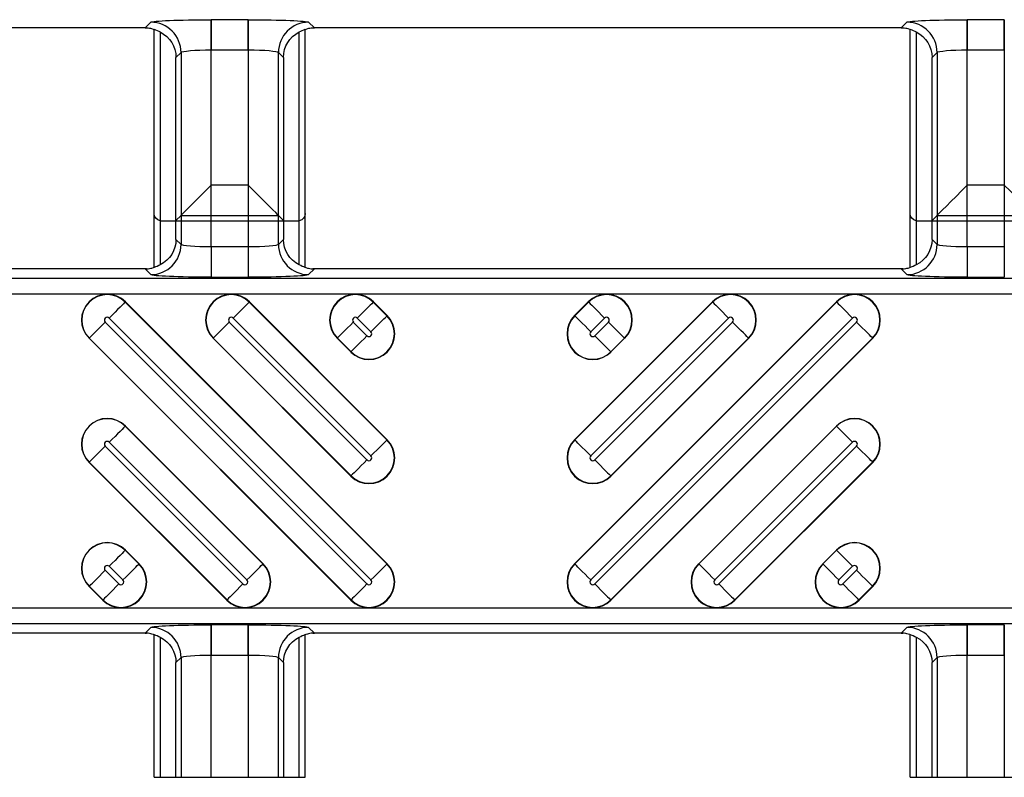
# Model space of a CAD drawing. Units: inches. Extents: x 0 to 226, y -16 to 104.
# Drawn here: x 23 to 24, y 64 to 65 of the extents above; entities that cross this region are included whole.
import ezdxf

# ---------------------------------------------------------------- set-up
doc = ezdxf.new("R2010")
doc.units = ezdxf.units.IN
doc.header["$MEASUREMENT"] = 0

msp = doc.modelspace()

# ---------------------------------------------------------------- linework, layer by layer
at = {"color": 18, "true_color": 0x000000}
for p, q in [((23.2715, 64.8278), (23.264, 64.8203)), ((23.2715, 64.8278), (23.264, 64.8203)), ((23.3983, 64.831), (23.3502, 64.831)), ((23.3502, 64.831), (23.3502, 64.7917)), ((23.3983, 64.831), (23.3502, 64.831)), ((23.3502, 64.7917), (23.3502, 64.831)), ((23.3983, 64.831), (23.3983, 64.7917)), ((23.3983, 64.7917), (23.3983, 64.831)), ((23.4845, 64.8203), (23.477, 64.8278)), ((23.4845, 64.8203), (23.477, 64.8278)), ((24.256, 64.8278), (24.2486, 64.8203)), ((24.256, 64.8278), (24.2486, 64.8203)), ((24.3829, 64.831), (24.3347, 64.831)), ((24.3347, 64.831), (24.3347, 64.7917)), ((24.3829, 64.831), (24.3347, 64.831)), ((24.3347, 64.7917), (24.3347, 64.831)), ((24.3829, 64.831), (24.3829, 64.7917)), ((24.3829, 64.7917), (24.3829, 64.831)), ((23.264, 64.8203), (22.4999, 64.8203)), ((23.264, 64.8203), (22.4999, 64.8203)), ((23.2758, 64.5084), (23.2758, 64.8185)), ((23.2758, 64.5788), (23.2758, 64.8185)), ((23.2837, 64.815), (23.2837, 64.5119)), ((23.2837, 64.815), (23.2837, 64.5691)), ((23.4648, 64.5119), (23.4648, 64.815)), ((23.4648, 64.5691), (23.4648, 64.815)), ((23.4727, 64.5084), (23.4727, 64.8185)), ((23.4727, 64.5788), (23.4727, 64.8185)), ((24.2486, 64.8203), (23.4845, 64.8203)), ((24.2486, 64.8203), (23.4845, 64.8203)), ((24.2604, 64.5084), (24.2604, 64.8185)), ((24.2604, 64.5788), (24.2604, 64.8185)), ((24.2682, 64.815), (24.2682, 64.5119)), ((24.2682, 64.815), (24.2682, 64.5691)), ((23.3042, 64.7818), (23.3108, 64.7884)), ((23.3042, 64.7818), (23.3108, 64.7884)), ((23.3108, 64.7884), (23.3108, 64.5385)), ((23.3108, 64.7884), (23.3108, 64.5764)), ((23.3502, 64.7917), (23.3983, 64.7917)), ((23.3502, 64.5352), (23.3502, 64.7917)), ((23.3502, 64.7917), (23.3983, 64.7917)), ((23.3502, 64.6158), (23.3502, 64.7917)), ((23.3983, 64.7917), (23.3983, 64.5352)), ((23.3983, 64.7917), (23.3983, 64.6158)), ((23.4377, 64.5385), (23.4377, 64.7884)), ((23.4377, 64.7884), (23.4442, 64.7818)), ((23.4377, 64.5764), (23.4377, 64.7884)), ((23.4377, 64.7884), (23.4442, 64.7818)), ((24.2888, 64.7818), (24.2954, 64.7884)), ((24.2888, 64.7818), (24.2954, 64.7884)), ((24.2954, 64.7884), (24.2954, 64.5385)), ((24.2954, 64.7884), (24.2954, 64.5764)), ((24.3347, 64.7917), (24.3829, 64.7917)), ((24.3347, 64.5352), (24.3347, 64.7917)), ((24.3347, 64.7917), (24.3829, 64.7917)), ((24.3347, 64.6158), (24.3347, 64.7917)), ((24.3829, 64.7917), (24.3829, 64.5352)), ((24.3829, 64.7917), (24.3829, 64.6158)), ((23.3042, 64.5451), (23.3042, 64.7818)), ((23.3042, 64.5698), (23.3042, 64.7818)), ((23.4442, 64.7818), (23.4442, 64.5451)), ((23.4442, 64.7818), (23.4442, 64.5698)), ((24.2888, 64.5451), (24.2888, 64.7818)), ((24.2888, 64.5698), (24.2888, 64.7818)), ((23.3983, 64.6158), (23.3502, 64.6158)), ((24.3829, 64.6158), (24.3347, 64.6158)), ((23.2846, 64.569), (23.3042, 64.5698)), ((23.4628, 64.5689), (23.2856, 64.5689)), ((23.3108, 64.5764), (23.3042, 64.5698)), ((23.3108, 64.5764), (23.4377, 64.5764)), ((23.4377, 64.5764), (23.4442, 64.5698)), ((23.4442, 64.5698), (23.4639, 64.569)), ((24.2691, 64.569), (24.2888, 64.5698)), ((24.4474, 64.5689), (24.2702, 64.5689)), ((24.2954, 64.5764), (24.2888, 64.5698)), ((24.2954, 64.5764), (24.4222, 64.5764)), ((23.3108, 64.5385), (23.3042, 64.5451)), ((23.3108, 64.5385), (23.3042, 64.5451)), ((23.4442, 64.5451), (23.4377, 64.5385)), ((23.4442, 64.5451), (23.4377, 64.5385)), ((24.2954, 64.5385), (24.2888, 64.5451)), ((24.2954, 64.5385), (24.2888, 64.5451)), ((23.3502, 64.5352), (23.3502, 64.4959)), ((23.3983, 64.5352), (23.3502, 64.5352)), ((23.3502, 64.5352), (23.3502, 64.4959)), ((23.3983, 64.5352), (23.3502, 64.5352)), ((23.3983, 64.5352), (23.3983, 64.4959)), ((23.3983, 64.5352), (23.3983, 64.4959)), ((24.3347, 64.5352), (24.3347, 64.4959)), ((24.3829, 64.5352), (24.3347, 64.5352)), ((24.3347, 64.5352), (24.3347, 64.4959)), ((24.3829, 64.5352), (24.3347, 64.5352)), ((24.3829, 64.5352), (24.3829, 64.4959)), ((24.3829, 64.5352), (24.3829, 64.4959)), ((23.264, 64.5066), (22.4999, 64.5066)), ((23.264, 64.5066), (22.4999, 64.5066)), ((23.264, 64.5066), (23.2715, 64.4992)), ((23.264, 64.5066), (23.2715, 64.4992)), ((23.477, 64.4992), (23.4845, 64.5066)), ((23.477, 64.4992), (23.4845, 64.5066)), ((24.2486, 64.5066), (23.4845, 64.5066)), ((24.2486, 64.5066), (23.4845, 64.5066)), ((24.2486, 64.5066), (24.256, 64.4992)), ((24.2486, 64.5066), (24.256, 64.4992)), ((33.8157, 64.4941), (21.8186, 64.4941)), ((33.8157, 64.4941), (21.8186, 64.4941)), ((23.3502, 64.4959), (23.3983, 64.4959)), ((23.3502, 64.4959), (23.3983, 64.4959)), ((24.3347, 64.4959), (24.3829, 64.4959)), ((24.3347, 64.4959), (24.3829, 64.4959)), ((21.8186, 64.4744), (33.7961, 64.4744)), ((21.8186, 64.4744), (33.7961, 64.4744)), ((23.2381, 64.4635), (23.2384, 64.4637)), ((23.579, 64.1226), (23.2381, 64.4635)), ((23.2384, 64.4637), (23.5793, 64.1229)), ((23.3996, 64.4635), (23.3999, 64.4637)), ((23.579, 64.2841), (23.3996, 64.4635)), ((23.3999, 64.4637), (23.5793, 64.2844)), ((23.5612, 64.4635), (23.5614, 64.4637)), ((23.579, 64.4456), (23.5612, 64.4635)), ((23.5614, 64.4637), (23.5793, 64.4459)), ((23.8234, 64.1229), (24.1642, 64.4637)), ((23.8234, 64.2844), (24.0027, 64.4637)), ((23.8234, 64.4459), (23.8412, 64.4637)), ((24.1645, 64.4635), (23.8236, 64.1226)), ((24.003, 64.4635), (23.8236, 64.2841)), ((23.8415, 64.4635), (23.8236, 64.4456)), ((23.8415, 64.4635), (23.8412, 64.4637)), ((24.003, 64.4635), (24.0027, 64.4637)), ((24.1645, 64.4635), (24.1642, 64.4637)), ((23.2173, 64.4426), (23.5582, 64.1018)), ((23.3788, 64.4426), (23.5582, 64.2633)), ((23.5404, 64.4426), (23.5582, 64.4248)), ((23.579, 64.4456), (23.5793, 64.4459)), ((23.8236, 64.4456), (23.8234, 64.4459)), ((23.8444, 64.1018), (24.1853, 64.4426)), ((23.8444, 64.2633), (24.0238, 64.4426)), ((23.8444, 64.4248), (23.8623, 64.4426)), ((23.553, 64.0966), (23.2122, 64.4375)), ((23.553, 64.2581), (23.3737, 64.4375)), ((23.553, 64.4197), (23.5352, 64.4375)), ((24.1905, 64.4375), (23.8496, 64.0966)), ((24.029, 64.4375), (23.8496, 64.2581)), ((23.8674, 64.4375), (23.8496, 64.4197)), ((23.1913, 64.4167), (23.1911, 64.4164)), ((23.5319, 64.0755), (23.1911, 64.4164)), ((23.1913, 64.4167), (23.5322, 64.0758)), ((23.3529, 64.4167), (23.3526, 64.4164)), ((23.5319, 64.2371), (23.3526, 64.4164)), ((23.3529, 64.4167), (23.5322, 64.2373)), ((23.5144, 64.4167), (23.5141, 64.4164)), ((23.5319, 64.3986), (23.5141, 64.4164)), ((23.5144, 64.4167), (23.5322, 64.3989)), ((23.8704, 64.0758), (24.2113, 64.4167)), ((23.8704, 64.2373), (24.0498, 64.4167)), ((23.8704, 64.3989), (23.8882, 64.4167)), ((24.2116, 64.4164), (23.8707, 64.0755)), ((24.05, 64.4164), (23.8707, 64.2371)), ((23.8885, 64.4164), (23.8707, 64.3986)), ((23.8882, 64.4167), (23.8885, 64.4164)), ((24.0498, 64.4167), (24.05, 64.4164)), ((24.2113, 64.4167), (24.2116, 64.4164)), ((23.5322, 64.3989), (23.5319, 64.3986)), ((23.8704, 64.3989), (23.8707, 64.3986)), ((23.2381, 64.3019), (23.2384, 64.3022)), ((23.4175, 64.1226), (23.2381, 64.3019)), ((23.2384, 64.3022), (23.4177, 64.1229)), ((23.9849, 64.1229), (24.1642, 64.3022)), ((24.1645, 64.3019), (23.9852, 64.1226)), ((24.1645, 64.3019), (24.1642, 64.3022)), ((23.3915, 64.0966), (23.2122, 64.276)), ((23.2173, 64.2811), (23.3967, 64.1018)), ((23.579, 64.2841), (23.5793, 64.2844)), ((23.8236, 64.2841), (23.8234, 64.2844)), ((24.006, 64.1018), (24.1853, 64.2811)), ((24.1905, 64.276), (24.0111, 64.0966)), ((23.1913, 64.2552), (23.1911, 64.2549)), ((23.3704, 64.0755), (23.1911, 64.2549)), ((23.1913, 64.2552), (23.3707, 64.0758)), ((24.0319, 64.0758), (24.2113, 64.2552)), ((24.2116, 64.2549), (24.0322, 64.0755)), ((24.2113, 64.2552), (24.2116, 64.2549)), ((23.5322, 64.2373), (23.5319, 64.2371)), ((23.8704, 64.2373), (23.8707, 64.2371)), ((23.2381, 64.1404), (23.2384, 64.1407)), ((23.2559, 64.1226), (23.2381, 64.1404)), ((23.2384, 64.1407), (23.2562, 64.1229)), ((24.1464, 64.1229), (24.1642, 64.1407)), ((24.1645, 64.1404), (24.1467, 64.1226)), ((24.1645, 64.1404), (24.1642, 64.1407)), ((23.2559, 64.1226), (23.2562, 64.1229)), ((23.4175, 64.1226), (23.4177, 64.1229)), ((23.579, 64.1226), (23.5793, 64.1229)), ((23.8236, 64.1226), (23.8234, 64.1229)), ((23.9852, 64.1226), (23.9849, 64.1229)), ((24.1467, 64.1226), (24.1464, 64.1229)), ((23.23, 64.0966), (23.2122, 64.1144)), ((23.2173, 64.1196), (23.2351, 64.1018)), ((24.1675, 64.1018), (24.1853, 64.1196)), ((24.1905, 64.1144), (24.1726, 64.0966)), ((23.1913, 64.0936), (23.1911, 64.0934)), ((23.2089, 64.0755), (23.1911, 64.0934)), ((23.1913, 64.0936), (23.2092, 64.0758)), ((24.1935, 64.0758), (24.2113, 64.0936)), ((24.2116, 64.0934), (24.1937, 64.0755)), ((24.2113, 64.0936), (24.2116, 64.0934)), ((23.2092, 64.0758), (23.2089, 64.0755)), ((23.3707, 64.0758), (23.3704, 64.0755)), ((23.5322, 64.0758), (23.5319, 64.0755)), ((23.8704, 64.0758), (23.8707, 64.0755)), ((24.0319, 64.0758), (24.0322, 64.0755)), ((24.1935, 64.0758), (24.1937, 64.0755)), ((33.7961, 64.0649), (21.8186, 64.0649)), ((33.7961, 64.0649), (21.8186, 64.0649)), ((21.8186, 64.0452), (33.8157, 64.0452)), ((21.8186, 64.0452), (33.8157, 64.0452)), ((23.3983, 64.0434), (23.3502, 64.0434)), ((23.3502, 64.0434), (23.3502, 64.004)), ((23.3983, 64.0434), (23.3502, 64.0434)), ((23.3502, 64.004), (23.3502, 64.0434)), ((23.3983, 64.0434), (23.3983, 64.004)), ((23.3983, 64.004), (23.3983, 64.0434)), ((24.3829, 64.0434), (24.3347, 64.0434)), ((24.3347, 64.0434), (24.3347, 64.004)), ((24.3829, 64.0434), (24.3347, 64.0434)), ((24.3347, 64.004), (24.3347, 64.0434)), ((24.3829, 64.0434), (24.3829, 64.004)), ((24.3829, 64.004), (24.3829, 64.0434)), ((23.264, 64.0326), (22.4999, 64.0326)), ((23.264, 64.0326), (22.4999, 64.0326)), ((23.2715, 64.0401), (23.264, 64.0326)), ((23.2715, 64.0401), (23.264, 64.0326)), ((23.2758, 63.845), (23.2758, 64.0308)), ((23.2758, 63.845), (23.2758, 64.0308)), ((23.4727, 63.845), (23.4727, 64.0308)), ((23.4727, 63.845), (23.4727, 64.0308)), ((23.4845, 64.0326), (23.477, 64.0401)), ((23.4845, 64.0326), (23.477, 64.0401)), ((24.2486, 64.0326), (23.4845, 64.0326)), ((24.2486, 64.0326), (23.4845, 64.0326)), ((24.256, 64.0401), (24.2486, 64.0326)), ((24.256, 64.0401), (24.2486, 64.0326)), ((24.2604, 63.845), (24.2604, 64.0308)), ((24.2604, 63.845), (24.2604, 64.0308)), ((23.2837, 64.0274), (23.2837, 63.845)), ((23.2837, 64.0274), (23.2837, 63.845)), ((23.4648, 63.845), (23.4648, 64.0274)), ((23.4648, 63.845), (23.4648, 64.0274)), ((24.2682, 64.0274), (24.2682, 63.845)), ((24.2682, 64.0274), (24.2682, 63.845)), ((23.3042, 63.9942), (23.3108, 64.0007)), ((23.3042, 63.9942), (23.3108, 64.0007)), ((23.3042, 63.845), (23.3042, 63.9942)), ((23.3042, 63.845), (23.3042, 63.9942)), ((23.3108, 64.0007), (23.3108, 63.845)), ((23.3108, 64.0007), (23.3108, 63.845)), ((23.3502, 64.004), (23.3983, 64.004)), ((23.3502, 63.845), (23.3502, 64.004)), ((23.3502, 64.004), (23.3983, 64.004)), ((23.3502, 63.845), (23.3502, 64.004)), ((23.3983, 64.004), (23.3983, 63.845)), ((23.3983, 64.004), (23.3983, 63.845)), ((23.4377, 63.845), (23.4377, 64.0007)), ((23.4377, 64.0007), (23.4442, 63.9942)), ((23.4377, 63.845), (23.4377, 64.0007)), ((23.4377, 64.0007), (23.4442, 63.9942)), ((23.4442, 63.9942), (23.4442, 63.845)), ((23.4442, 63.9942), (23.4442, 63.845)), ((24.2888, 63.9942), (24.2954, 64.0007)), ((24.2888, 63.9942), (24.2954, 64.0007)), ((24.2888, 63.845), (24.2888, 63.9942)), ((24.2888, 63.845), (24.2888, 63.9942)), ((24.2954, 64.0007), (24.2954, 63.845)), ((24.2954, 64.0007), (24.2954, 63.845)), ((24.3347, 64.004), (24.3829, 64.004)), ((24.3347, 63.845), (24.3347, 64.004)), ((24.3347, 64.004), (24.3829, 64.004)), ((24.3347, 63.845), (24.3347, 64.004)), ((24.3829, 64.004), (24.3829, 63.845)), ((24.3829, 64.004), (24.3829, 63.845)), ((23.2758, 63.845), (23.4727, 63.845)), ((24.2604, 63.845), (24.4573, 63.845))]:
    msp.add_line(p, q, dxfattribs=at)
at = {"color": 18, "true_color": 0x000000, "flags": 128}
for points in [[(23.3108, 64.5764), (23.3119, 64.5775), (23.3143, 64.5799), (23.318, 64.5836), (23.3229, 64.5885), (23.3288, 64.5944), (23.3355, 64.6011), (23.3427, 64.6083), (23.3502, 64.6158)], [(23.4377, 64.5764), (23.4366, 64.5775), (23.4342, 64.5799), (23.4304, 64.5836), (23.4255, 64.5885), (23.4197, 64.5944), (23.413, 64.6011), (23.4058, 64.6083), (23.3983, 64.6158)], [(24.2954, 64.5764), (24.2964, 64.5775), (24.2989, 64.5799), (24.3026, 64.5836), (24.3075, 64.5885), (24.3134, 64.5944), (24.3201, 64.6011), (24.3273, 64.6083), (24.3347, 64.6158)], [(24.4222, 64.5764), (24.4212, 64.5775), (24.4188, 64.5799), (24.415, 64.5836), (24.4101, 64.5885), (24.4042, 64.5944), (24.3976, 64.6011), (24.3904, 64.6083), (24.3829, 64.6158)], [(23.2381, 64.4635), (23.2374, 64.4628), (23.236, 64.4614), (23.234, 64.4594), (23.2314, 64.4568), (23.2283, 64.4537), (23.2249, 64.4502), (23.2212, 64.4465), (23.2173, 64.4426)], [(23.3996, 64.4635), (23.399, 64.4628), (23.3976, 64.4614), (23.3955, 64.4594), (23.3929, 64.4568), (23.3899, 64.4537), (23.3864, 64.4502), (23.3827, 64.4465), (23.3788, 64.4426)], [(23.5612, 64.4635), (23.5605, 64.4628), (23.5591, 64.4614), (23.5571, 64.4594), (23.5545, 64.4568), (23.5514, 64.4537), (23.5479, 64.4502), (23.5442, 64.4465), (23.5404, 64.4426)], [(23.8415, 64.4635), (23.8422, 64.4628), (23.8435, 64.4614), (23.8456, 64.4594), (23.8482, 64.4568), (23.8512, 64.4537), (23.8547, 64.4502), (23.8584, 64.4465), (23.8623, 64.4426)], [(24.003, 64.4635), (24.0037, 64.4628), (24.0051, 64.4614), (24.0071, 64.4594), (24.0097, 64.4568), (24.0128, 64.4537), (24.0162, 64.4502), (24.0199, 64.4465), (24.0238, 64.4426)], [(24.1645, 64.4635), (24.1652, 64.4628), (24.1666, 64.4614), (24.1686, 64.4594), (24.1712, 64.4568), (24.1743, 64.4537), (24.1777, 64.4502), (24.1815, 64.4465), (24.1853, 64.4426)], [(23.5582, 64.4248), (23.562, 64.4287), (23.5657, 64.4324), (23.5692, 64.4359), (23.5723, 64.4389), (23.5749, 64.4415), (23.5769, 64.4436), (23.5783, 64.4449), (23.579, 64.4456)], [(23.8444, 64.4248), (23.8406, 64.4287), (23.8369, 64.4324), (23.8334, 64.4359), (23.8303, 64.4389), (23.8277, 64.4415), (23.8257, 64.4436), (23.8243, 64.4449), (23.8236, 64.4456)], [(23.1913, 64.4167), (23.192, 64.4174), (23.1934, 64.4187), (23.1954, 64.4208), (23.198, 64.4234), (23.2011, 64.4265), (23.2046, 64.4299), (23.2083, 64.4336), (23.2122, 64.4375)], [(23.3529, 64.4167), (23.3536, 64.4174), (23.3549, 64.4187), (23.357, 64.4208), (23.3596, 64.4234), (23.3626, 64.4265), (23.3661, 64.4299), (23.3698, 64.4336), (23.3737, 64.4375)], [(23.5144, 64.4167), (23.5151, 64.4174), (23.5165, 64.4187), (23.5185, 64.4208), (23.5211, 64.4234), (23.5242, 64.4265), (23.5276, 64.4299), (23.5313, 64.4336), (23.5352, 64.4375)], [(23.8882, 64.4167), (23.8876, 64.4174), (23.8862, 64.4187), (23.8841, 64.4208), (23.8815, 64.4234), (23.8785, 64.4265), (23.875, 64.4299), (23.8713, 64.4336), (23.8674, 64.4375)], [(24.0498, 64.4167), (24.0491, 64.4174), (24.0477, 64.4187), (24.0457, 64.4208), (24.0431, 64.4234), (24.04, 64.4265), (24.0365, 64.4299), (24.0328, 64.4336), (24.029, 64.4375)], [(24.2113, 64.4167), (24.2106, 64.4174), (24.2092, 64.4187), (24.2072, 64.4208), (24.2046, 64.4234), (24.2015, 64.4265), (24.198, 64.4299), (24.1943, 64.4336), (24.1905, 64.4375)], [(23.553, 64.4197), (23.5492, 64.4158), (23.5454, 64.4121), (23.542, 64.4086), (23.5389, 64.4055), (23.5363, 64.4029), (23.5343, 64.4009), (23.5329, 64.3995), (23.5322, 64.3989)], [(23.8496, 64.4197), (23.8535, 64.4158), (23.8572, 64.4121), (23.8606, 64.4086), (23.8637, 64.4055), (23.8663, 64.4029), (23.8683, 64.4009), (23.8697, 64.3995), (23.8704, 64.3989)], [(23.2381, 64.3019), (23.2374, 64.3012), (23.236, 64.2999), (23.234, 64.2978), (23.2314, 64.2952), (23.2283, 64.2922), (23.2249, 64.2887), (23.2212, 64.285), (23.2173, 64.2811)], [(24.1645, 64.3019), (24.1652, 64.3012), (24.1666, 64.2999), (24.1686, 64.2978), (24.1712, 64.2952), (24.1743, 64.2922), (24.1777, 64.2887), (24.1815, 64.285), (24.1853, 64.2811)], [(23.1913, 64.2552), (23.192, 64.2558), (23.1934, 64.2572), (23.1954, 64.2593), (23.198, 64.2619), (23.2011, 64.2649), (23.2046, 64.2684), (23.2083, 64.2721), (23.2122, 64.276)], [(23.5582, 64.2633), (23.562, 64.2672), (23.5657, 64.2709), (23.5692, 64.2743), (23.5723, 64.2774), (23.5749, 64.28), (23.5769, 64.282), (23.5783, 64.2834), (23.579, 64.2841)], [(23.8444, 64.2633), (23.8406, 64.2672), (23.8369, 64.2709), (23.8334, 64.2743), (23.8303, 64.2774), (23.8277, 64.28), (23.8257, 64.282), (23.8243, 64.2834), (23.8236, 64.2841)], [(24.2113, 64.2552), (24.2106, 64.2558), (24.2092, 64.2572), (24.2072, 64.2593), (24.2046, 64.2619), (24.2015, 64.2649), (24.198, 64.2684), (24.1943, 64.2721), (24.1905, 64.276)], [(23.553, 64.2581), (23.5492, 64.2543), (23.5454, 64.2506), (23.542, 64.2471), (23.5389, 64.244), (23.5363, 64.2414), (23.5343, 64.2394), (23.5329, 64.238), (23.5322, 64.2373)], [(23.8496, 64.2581), (23.8535, 64.2543), (23.8572, 64.2506), (23.8606, 64.2471), (23.8637, 64.244), (23.8663, 64.2414), (23.8683, 64.2394), (23.8697, 64.238), (23.8704, 64.2373)], [(23.2381, 64.1404), (23.2374, 64.1397), (23.236, 64.1383), (23.234, 64.1363), (23.2314, 64.1337), (23.2283, 64.1306), (23.2249, 64.1272), (23.2212, 64.1235), (23.2173, 64.1196)], [(24.1645, 64.1404), (24.1652, 64.1397), (24.1666, 64.1383), (24.1686, 64.1363), (24.1712, 64.1337), (24.1743, 64.1306), (24.1777, 64.1272), (24.1815, 64.1235), (24.1853, 64.1196)], [(23.2351, 64.1018), (23.239, 64.1056), (23.2427, 64.1094), (23.2462, 64.1128), (23.2493, 64.1159), (23.2518, 64.1185), (23.2539, 64.1205), (23.2553, 64.1219), (23.2559, 64.1226)], [(23.3967, 64.1018), (23.4005, 64.1056), (23.4042, 64.1094), (23.4077, 64.1128), (23.4108, 64.1159), (23.4134, 64.1185), (23.4154, 64.1205), (23.4168, 64.1219), (23.4175, 64.1226)], [(23.5582, 64.1018), (23.562, 64.1056), (23.5657, 64.1094), (23.5692, 64.1128), (23.5723, 64.1159), (23.5749, 64.1185), (23.5769, 64.1205), (23.5783, 64.1219), (23.579, 64.1226)], [(23.8444, 64.1018), (23.8406, 64.1056), (23.8369, 64.1094), (23.8334, 64.1128), (23.8303, 64.1159), (23.8277, 64.1185), (23.8257, 64.1205), (23.8243, 64.1219), (23.8236, 64.1226)], [(24.006, 64.1018), (24.0021, 64.1056), (23.9984, 64.1094), (23.9949, 64.1128), (23.9919, 64.1159), (23.9893, 64.1185), (23.9872, 64.1205), (23.9859, 64.1219), (23.9852, 64.1226)], [(24.1675, 64.1018), (24.1636, 64.1056), (24.1599, 64.1094), (24.1565, 64.1128), (24.1534, 64.1159), (24.1508, 64.1185), (24.1488, 64.1205), (24.1474, 64.1219), (24.1467, 64.1226)], [(23.1913, 64.0936), (23.192, 64.0943), (23.1934, 64.0957), (23.1954, 64.0977), (23.198, 64.1003), (23.2011, 64.1034), (23.2046, 64.1069), (23.2083, 64.1106), (23.2122, 64.1144)], [(24.2113, 64.0936), (24.2106, 64.0943), (24.2092, 64.0957), (24.2072, 64.0977), (24.2046, 64.1003), (24.2015, 64.1034), (24.198, 64.1069), (24.1943, 64.1106), (24.1905, 64.1144)], [(23.23, 64.0966), (23.2261, 64.0928), (23.2224, 64.0891), (23.2189, 64.0856), (23.2159, 64.0825), (23.2133, 64.0799), (23.2112, 64.0779), (23.2099, 64.0765), (23.2092, 64.0758)], [(23.3915, 64.0966), (23.3876, 64.0928), (23.3839, 64.0891), (23.3805, 64.0856), (23.3774, 64.0825), (23.3748, 64.0799), (23.3728, 64.0779), (23.3714, 64.0765), (23.3707, 64.0758)], [(23.553, 64.0966), (23.5492, 64.0928), (23.5454, 64.0891), (23.542, 64.0856), (23.5389, 64.0825), (23.5363, 64.0799), (23.5343, 64.0779), (23.5329, 64.0765), (23.5322, 64.0758)], [(23.8496, 64.0966), (23.8535, 64.0928), (23.8572, 64.0891), (23.8606, 64.0856), (23.8637, 64.0825), (23.8663, 64.0799), (23.8683, 64.0779), (23.8697, 64.0765), (23.8704, 64.0758)], [(24.0111, 64.0966), (24.015, 64.0928), (24.0187, 64.0891), (24.0222, 64.0856), (24.0252, 64.0825), (24.0278, 64.0799), (24.0299, 64.0779), (24.0312, 64.0765), (24.0319, 64.0758)], [(24.1726, 64.0966), (24.1765, 64.0928), (24.1802, 64.0891), (24.1837, 64.0856), (24.1868, 64.0825), (24.1894, 64.0799), (24.1914, 64.0779), (24.1928, 64.0765), (24.1935, 64.0758)]]:
    msp.add_lwpolyline(points, dxfattribs=at)
at = {"color": 18, "true_color": 0x000000}
for centre, radius, start, end in [((23.2714, 64.7883), 0.0394, 0.1276, 89.8724), ((23.2714, 64.7883), 0.0394, 0.1279, 89.8721), ((23.4771, 64.7883), 0.0394, 90.1276, 179.8724), ((23.4771, 64.7883), 0.0394, 90.1279, 179.8721), ((24.256, 64.7883), 0.0394, 0.1272, 89.8726), ((24.256, 64.7883), 0.0394, 0.1274, 89.8723), ((23.2714, 64.5386), 0.0394, 270.128, 359.872), ((23.2714, 64.5386), 0.0394, 270.1279, 359.8721), ((23.4771, 64.5386), 0.0394, 180.128, 269.872), ((23.4771, 64.5386), 0.0394, 180.1279, 269.8721), ((24.256, 64.5386), 0.0394, 270.1278, 359.8724), ((24.256, 64.5386), 0.0394, 270.1277, 359.8726), ((23.2147, 64.4401), 0.0335, 45, 225), ((23.2147, 64.4401), 0.0331, 45, 225), ((23.3763, 64.4401), 0.0335, 45, 225), ((23.3763, 64.4401), 0.0331, 45, 225), ((23.5378, 64.4401), 0.0335, 45, 225), ((23.5378, 64.4401), 0.0331, 45, 225), ((23.8649, 64.4401), 0.0335, 315, 135), ((23.8649, 64.4401), 0.0331, 315, 135), ((24.0264, 64.4401), 0.0335, 315, 135), ((24.0264, 64.4401), 0.0331, 315, 135), ((24.1879, 64.4401), 0.0335, 315, 135), ((24.1879, 64.4401), 0.0331, 315, 135), ((23.2147, 64.4401), 0.00365, 45, 225), ((23.3763, 64.4401), 0.00365, 45, 225), ((23.5556, 64.4222), 0.0335, 225, 45), ((23.5556, 64.4222), 0.0331, 225, 45), ((23.5378, 64.4401), 0.00365, 45, 225), ((23.847, 64.4222), 0.0335, 135, 315), ((23.847, 64.4222), 0.0331, 135, 315), ((23.8649, 64.4401), 0.00365, 315, 135), ((24.0264, 64.4401), 0.00365, 315, 135), ((24.1879, 64.4401), 0.00365, 315, 135), ((23.5556, 64.4222), 0.00365, 225, 45), ((23.847, 64.4222), 0.00365, 135, 315), ((23.2147, 64.2785), 0.0335, 45, 225), ((23.2147, 64.2785), 0.0331, 45, 225), ((24.1879, 64.2785), 0.0335, 315, 135), ((24.1879, 64.2785), 0.0331, 315, 135), ((23.2147, 64.2785), 0.00365, 45, 225), ((23.5556, 64.2607), 0.0335, 225, 45), ((23.5556, 64.2607), 0.0331, 225, 45), ((23.847, 64.2607), 0.0335, 135, 315), ((23.847, 64.2607), 0.0331, 135, 315), ((24.1879, 64.2785), 0.00365, 315, 135), ((23.5556, 64.2607), 0.00365, 225, 45), ((23.847, 64.2607), 0.00365, 135, 315), ((23.2147, 64.117), 0.0335, 45, 225), ((23.2147, 64.117), 0.0331, 45, 225), ((24.1879, 64.117), 0.0335, 315, 135), ((24.1879, 64.117), 0.0331, 315, 135), ((23.2326, 64.0992), 0.0335, 225, 45), ((23.2326, 64.0992), 0.0331, 225, 45), ((23.2147, 64.117), 0.00365, 45, 225), ((23.3941, 64.0992), 0.0335, 225, 45), ((23.3941, 64.0992), 0.0331, 225, 45), ((23.5556, 64.0992), 0.0335, 225, 45), ((23.5556, 64.0992), 0.0331, 225, 45), ((23.847, 64.0992), 0.0335, 135, 315), ((23.847, 64.0992), 0.0331, 135, 315), ((24.0085, 64.0992), 0.0335, 135, 315), ((24.0085, 64.0992), 0.0331, 135, 315), ((24.1701, 64.0992), 0.0335, 135, 315), ((24.1701, 64.0992), 0.0331, 135, 315), ((24.1879, 64.117), 0.00365, 315, 135), ((23.2326, 64.0992), 0.00365, 225, 45), ((23.3941, 64.0992), 0.00365, 225, 45), ((23.5556, 64.0992), 0.00365, 225, 45), ((23.847, 64.0992), 0.00365, 135, 315), ((24.0085, 64.0992), 0.00365, 135, 315), ((24.1701, 64.0992), 0.00365, 135, 315), ((23.2714, 64.0007), 0.0394, 0.128, 89.872), ((23.2714, 64.0007), 0.0394, 0.1279, 89.8721), ((23.4771, 64.0007), 0.0394, 90.128, 179.872), ((23.4771, 64.0007), 0.0394, 90.1279, 179.8721), ((24.256, 64.0007), 0.0394, 0.1276, 89.8722), ((24.256, 64.0007), 0.0394, 0.1274, 89.8723)]:
    msp.add_arc(centre, radius, start, end, dxfattribs=at)
at = {"color": 18, "true_color": 0x000000, "extrusion": (0, 0, -1)}
for centre, major_axis, ratio, start_param, end_param in [((23.3502, 64.8276), (0.0788, 0), 0.043661, 3.185226, 4.712389), ((23.3502, 64.8276), (0.0788, 0), 0.043661, 3.185226, 4.712389), ((23.3983, 64.8276), (0.0788, 0), 0.043661, 4.712389, 6.239552), ((23.3983, 64.8276), (0.0788, 0), 0.043661, 4.712389, 6.239552), ((24.3347, 64.8276), (0.0788, 0), 0.043661, 3.185226, 4.712389), ((24.3347, 64.8276), (0.0788, 0), 0.043661, 3.185226, 4.712389), ((23.2639, 64.7809), (-0.0279, -0.0279), 0.998099, 2.357146, 2.410497), ((23.2639, 64.7809), (-0.0279, -0.0279), 0.998099, 2.357146, 2.410497), ((23.2639, 64.7809), (-0.0279, -0.0279), 0.998099, 2.660634, 2.879392), ((23.2639, 64.7809), (-0.0279, -0.0279), 0.998099, 2.660634, 2.879392), ((23.263, 64.78), (0.0381, 0.0168), 0.937575, 5.627809, 6.674457), ((23.263, 64.78), (0.0381, 0.0168), 0.937575, 5.627809, 6.674457), ((23.4854, 64.78), (0.0381, -0.0168), 0.937575, 2.750321, 3.796969), ((23.4854, 64.78), (0.0381, -0.0168), 0.937575, 2.750321, 3.796969), ((23.4845, 64.7809), (-0.0279, 0.0279), 0.998099, 0.262201, 0.480958), ((23.4845, 64.7809), (-0.0279, 0.0279), 0.998099, 0.262201, 0.480958), ((23.4845, 64.7809), (-0.0279, 0.0279), 0.998099, 0.731096, 0.784447), ((23.4845, 64.7809), (-0.0279, 0.0279), 0.998099, 0.731096, 0.784447), ((24.2485, 64.7809), (-0.0279, -0.0279), 0.998099, 2.357146, 2.410497), ((24.2485, 64.7809), (-0.0279, -0.0279), 0.998099, 2.357146, 2.410497), ((24.2485, 64.7809), (-0.0279, -0.0279), 0.998099, 2.660634, 2.879392), ((24.2485, 64.7809), (-0.0279, -0.0279), 0.998099, 2.660634, 2.879392), ((24.2476, 64.78), (0.0381, 0.0168), 0.937575, 5.627809, 6.674457), ((24.2476, 64.78), (0.0381, 0.0168), 0.937575, 5.627809, 6.674457), ((23.3502, 64.7883), (0.0394, 0), 0.087322, 3.185226, 4.712389), ((23.3502, 64.7883), (0.0394, 0), 0.087322, 3.185226, 4.712389), ((23.3983, 64.7883), (0.0394, 0), 0.087322, 4.712389, 6.239552), ((23.3983, 64.7883), (0.0394, 0), 0.087322, 4.712389, 6.239552), ((24.3347, 64.7883), (0.0394, 0), 0.087322, 3.185226, 4.712389), ((24.3347, 64.7883), (0.0394, 0), 0.087322, 3.185226, 4.712389), ((23.2856, 64.5788), (-0.00696, -0.00696), 0.999695, 5.699117, 7.068431), ((23.2856, 64.5788), (-0.0037, 0.00916), 0.976036, 3.640577, 3.735546), ((23.2828, 64.576), (0.01, -0.0032), 0.623011, 1.095912, 1.202121), ((23.4657, 64.576), (0.01, 0.0032), 0.623011, 1.939471, 2.045681), ((23.4629, 64.5788), (0.0037, 0.00916), 0.976036, 2.54764, 2.642608), ((23.4628, 64.5788), (0.00696, -0.00696), 0.999695, 5.497939, 6.867253), ((24.2702, 64.5788), (-0.00696, -0.00696), 0.999695, 5.699117, 7.068431), ((24.2702, 64.5788), (-0.0037, 0.00916), 0.976036, 3.640577, 3.735546), ((24.2674, 64.576), (0.01, -0.0032), 0.623011, 1.095912, 1.202121), ((23.263, 64.547), (0.0381, -0.0168), 0.937575, 5.891913, 6.938561), ((23.263, 64.547), (0.0381, -0.0168), 0.937575, 5.891913, 6.938561), ((23.4854, 64.547), (0.0381, 0.0168), 0.937575, 2.486217, 3.532865), ((23.4854, 64.547), (0.0381, 0.0168), 0.937575, 2.486217, 3.532865), ((24.2476, 64.547), (0.0381, -0.0168), 0.937575, 5.891913, 6.938561), ((24.2476, 64.547), (0.0381, -0.0168), 0.937575, 5.891913, 6.938561), ((23.3502, 64.5387), (0.0394, 0), 0.087322, 1.570796, 3.097959), ((23.3502, 64.5387), (0.0394, 0), 0.087322, 1.570796, 3.097959), ((23.3983, 64.5387), (0.0394, 0), 0.087322, 0.043633, 1.570796), ((23.3983, 64.5387), (0.0394, 0), 0.087322, 0.043633, 1.570796), ((24.3347, 64.5387), (0.0394, 0), 0.087322, 1.570796, 3.097959), ((24.3347, 64.5387), (0.0394, 0), 0.087322, 1.570796, 3.097959), ((23.2639, 64.5461), (0.0279, -0.0279), 0.998099, 0.731096, 0.784447), ((23.2639, 64.5461), (0.0279, -0.0279), 0.998099, 0.731096, 0.784447), ((23.2639, 64.5461), (0.0279, -0.0279), 0.998099, 0.262201, 0.480958), ((23.2639, 64.5461), (0.0279, -0.0279), 0.998099, 0.262201, 0.480958), ((23.4845, 64.5461), (0.0279, 0.0279), 0.998099, 2.660634, 2.879392), ((23.4845, 64.5461), (0.0279, 0.0279), 0.998099, 2.660634, 2.879392), ((23.4845, 64.5461), (0.0279, 0.0279), 0.998099, 2.357146, 2.410497), ((23.4845, 64.5461), (0.0279, 0.0279), 0.998099, 2.357146, 2.410497), ((24.2485, 64.5461), (0.0279, -0.0279), 0.998099, 0.731096, 0.784447), ((24.2485, 64.5461), (0.0279, -0.0279), 0.998099, 0.731096, 0.784447), ((24.2485, 64.5461), (0.0279, -0.0279), 0.998099, 0.262201, 0.480958), ((24.2485, 64.5461), (0.0279, -0.0279), 0.998099, 0.262201, 0.480958), ((23.3502, 64.4993), (0.0788, 0), 0.043661, 1.570796, 3.097959), ((23.3502, 64.4993), (0.0788, 0), 0.043661, 1.570796, 3.097959), ((23.3983, 64.4993), (0.0788, 0), 0.043661, 0.043633, 1.570796), ((23.3983, 64.4993), (0.0788, 0), 0.043661, 0.043633, 1.570796), ((24.3347, 64.4993), (0.0788, 0), 0.043661, 1.570796, 3.097959), ((24.3347, 64.4993), (0.0788, 0), 0.043661, 1.570796, 3.097959), ((23.3502, 64.0399), (0.0788, 0), 0.043661, 3.185226, 4.712389), ((23.3502, 64.0399), (0.0788, 0), 0.043661, 3.185226, 4.712389), ((23.3983, 64.0399), (0.0788, 0), 0.043661, 4.712389, 6.239552), ((23.3983, 64.0399), (0.0788, 0), 0.043661, 4.712389, 6.239552), ((24.3347, 64.0399), (0.0788, 0), 0.043661, 3.185226, 4.712389), ((24.3347, 64.0399), (0.0788, 0), 0.043661, 3.185226, 4.712389), ((23.2639, 63.9932), (-0.0279, -0.0279), 0.998099, 2.357146, 2.410497), ((23.2639, 63.9932), (-0.0279, -0.0279), 0.998099, 2.357146, 2.410497), ((23.2639, 63.9932), (-0.0279, -0.0279), 0.998099, 2.660634, 2.879392), ((23.2639, 63.9932), (-0.0279, -0.0279), 0.998099, 2.660634, 2.879392), ((23.4845, 63.9932), (-0.0279, 0.0279), 0.998099, 0.262201, 0.480958), ((23.4845, 63.9932), (-0.0279, 0.0279), 0.998099, 0.262201, 0.480958), ((23.4845, 63.9932), (-0.0279, 0.0279), 0.998099, 0.731096, 0.784447), ((23.4845, 63.9932), (-0.0279, 0.0279), 0.998099, 0.731096, 0.784447), ((24.2485, 63.9932), (-0.0279, -0.0279), 0.998099, 2.357146, 2.410497), ((24.2485, 63.9932), (-0.0279, -0.0279), 0.998099, 2.357146, 2.410497), ((24.2485, 63.9932), (-0.0279, -0.0279), 0.998099, 2.660634, 2.879392), ((24.2485, 63.9932), (-0.0279, -0.0279), 0.998099, 2.660634, 2.879392), ((23.263, 63.9923), (0.0381, 0.0168), 0.937575, 5.627809, 6.674457), ((23.263, 63.9923), (0.0381, 0.0168), 0.937575, 5.627809, 6.674457), ((23.4854, 63.9923), (0.0381, -0.0168), 0.937575, 2.750321, 3.796969), ((23.4854, 63.9923), (0.0381, -0.0168), 0.937575, 2.750321, 3.796969), ((24.2476, 63.9923), (0.0381, 0.0168), 0.937575, 5.627809, 6.674457), ((24.2476, 63.9923), (0.0381, 0.0168), 0.937575, 5.627809, 6.674457), ((23.3502, 64.0006), (0.0394, 0), 0.087322, 3.185226, 4.712389), ((23.3502, 64.0006), (0.0394, 0), 0.087322, 3.185226, 4.712389), ((23.3983, 64.0006), (0.0394, 0), 0.087322, 4.712389, 6.239552), ((23.3983, 64.0006), (0.0394, 0), 0.087322, 4.712389, 6.239552), ((24.3347, 64.0006), (0.0394, 0), 0.087322, 3.185226, 4.712389), ((24.3347, 64.0006), (0.0394, 0), 0.087322, 3.185226, 4.712389)]:
    msp.add_ellipse(centre, major_axis=major_axis, ratio=ratio, start_param=start_param, end_param=end_param, dxfattribs=at)
at = {"color": 18, "true_color": 0x000000}
for points in [[(23.2759, 64.8179), (23.2759, 64.818), (23.2748, 64.8186), (23.2712, 64.8196), (23.2687, 64.8201), (23.2661, 64.8202)], [(23.2759, 64.8179), (23.2759, 64.818), (23.2748, 64.8186), (23.2712, 64.8196), (23.2687, 64.8201), (23.2661, 64.8202)], [(23.4824, 64.8202), (23.4798, 64.8201), (23.4773, 64.8196), (23.4737, 64.8186), (23.4726, 64.818), (23.4725, 64.8179)], [(23.4824, 64.8202), (23.4798, 64.8201), (23.4773, 64.8196), (23.4737, 64.8186), (23.4726, 64.818), (23.4725, 64.8179)], [(24.2605, 64.8179), (24.2605, 64.818), (24.2594, 64.8186), (24.2558, 64.8196), (24.2533, 64.8201), (24.2507, 64.8202)], [(24.2605, 64.8179), (24.2605, 64.818), (24.2594, 64.8186), (24.2558, 64.8196), (24.2533, 64.8201), (24.2507, 64.8202)], [(23.2661, 64.5067), (23.2687, 64.5068), (23.2712, 64.5073), (23.2748, 64.5084), (23.2759, 64.5089), (23.2759, 64.5091)], [(23.2661, 64.5067), (23.2687, 64.5068), (23.2712, 64.5073), (23.2748, 64.5084), (23.2759, 64.5089), (23.2759, 64.5091)], [(23.4725, 64.5091), (23.4726, 64.5089), (23.4737, 64.5084), (23.4773, 64.5073), (23.4798, 64.5068), (23.4824, 64.5067)], [(23.4725, 64.5091), (23.4726, 64.5089), (23.4737, 64.5084), (23.4773, 64.5073), (23.4798, 64.5068), (23.4824, 64.5067)], [(24.2507, 64.5067), (24.2533, 64.5068), (24.2558, 64.5073), (24.2594, 64.5084), (24.2605, 64.5089), (24.2605, 64.5091)], [(24.2507, 64.5067), (24.2533, 64.5068), (24.2558, 64.5073), (24.2594, 64.5084), (24.2605, 64.5089), (24.2605, 64.5091)], [(23.2759, 64.0302), (23.2759, 64.0304), (23.2748, 64.0309), (23.2712, 64.032), (23.2687, 64.0324), (23.2661, 64.0326)], [(23.2759, 64.0302), (23.2759, 64.0304), (23.2748, 64.0309), (23.2712, 64.032), (23.2687, 64.0324), (23.2661, 64.0326)], [(23.4824, 64.0326), (23.4798, 64.0324), (23.4773, 64.032), (23.4737, 64.0309), (23.4726, 64.0304), (23.4725, 64.0302)], [(23.4824, 64.0326), (23.4798, 64.0324), (23.4773, 64.032), (23.4737, 64.0309), (23.4726, 64.0304), (23.4725, 64.0302)], [(24.2605, 64.0302), (24.2605, 64.0304), (24.2594, 64.0309), (24.2558, 64.032), (24.2533, 64.0324), (24.2507, 64.0326)], [(24.2605, 64.0302), (24.2605, 64.0304), (24.2594, 64.0309), (24.2558, 64.032), (24.2533, 64.0324), (24.2507, 64.0326)]]:
    msp.add_open_spline(points, degree=3, knots=[0, 0, 0, 0, 0.5, 0.5, 1, 1, 1, 1], dxfattribs=at)

doc.saveas('drawing.dxf')
